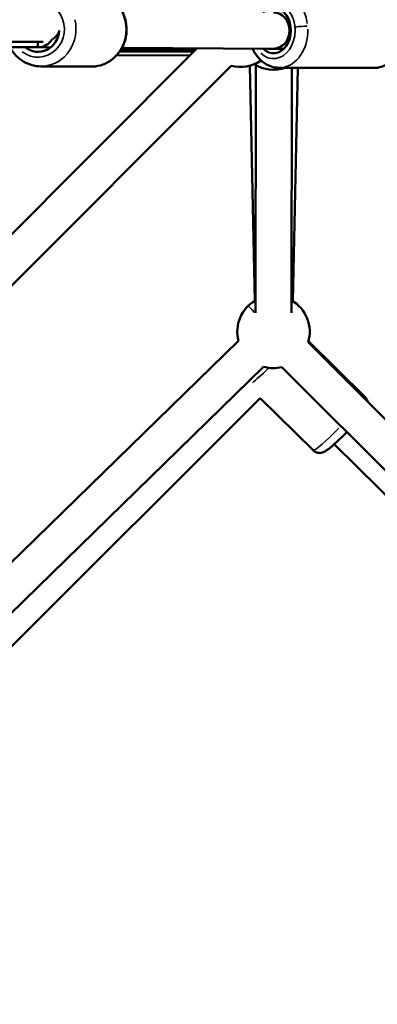
# Model space of a CAD drawing. Units: millimetres. Extents: x -53 to 14867, y 0 to 15258.
# Drawn here: x 8634 to 8832, y 7302 to 7845 of the extents above; entities that cross this region are included whole.
import ezdxf

# ---------------------------------------------------------------- set-up
doc = ezdxf.new("R2010")
doc.units = ezdxf.units.MM
doc.header["$MEASUREMENT"] = 0
doc.layers.add('MD_Visible', color=7, linetype='Continuous', lineweight=50)
doc.layers.add('MD_Visible Narrow', color=7, linetype='Continuous', lineweight=35)
doc.styles.get("Standard").update_dxf_attribs({"font": 'square721_bt_roman.ttf'})
doc.dimstyles.new('asd', dxfattribs={"dimtxt": 300, "dimasz": 100, "dimexe": 1.25, "dimexo": 0.625, "dimgap": 80, "dimtad": 1, "dimdec": 0, "dimlfac": 0.1, "dimrnd": 5, "dimtxsty": 'Standard', "dimcen": 0, "dimclrd": 256, "dimclre": 256, "dimadec": 0, "dimazin": 0, "dimtfac": 1, "dimtdec": 0, "dimtix": 1, "dimtmove": 2, "dimatfit": 3, "dimfxl": 1, "dimarcsym": 0})

# ---------------------------------------------------------------- blocks, each defined once
blk = doc.blocks.new('CustomObjectsInViewport6_0')
at = {"layer": 'MD_Visible'}
for p, q in [((7251.91, 6772.99), (7561.09, 6772.99)), ((7431.14, 6554.55), (7646.07, 6769.48)), ((7558.15, 6770), (7511.85, 6770)), ((7565.15, 6769.96), (7558.13, 6770)), ((7645.6, 6769.01), (7603.99, 6768.79)), ((7688.06, 6769.23), (7604.53, 6769.73)), ((7676.6, 6769.17), (7676.56, 6769.17)), ((7688.14, 6769.23), (7684.93, 6769.21)), ((7693.85, 6769.22), (7688.14, 6769.23)), ((7642.13, 6765.54), (7601.59, 6765.61)), ((7644.27, 6767.68), (7603.32, 6767.76)), ((7445.28, 6540.41), (7664.69, 6759.82)), ((7559.75, 6759.49), (7587.38, 6759.33)), ((7675.08, 6759.83), (7677.75, 6630.23)), ((7678.12, 6623.59), (7678.31, 6760.17)), ((7691.29, 6758.72), (7743.3, 6758.59)), ((7698.12, 6623.56), (7698.31, 6758.7)), ((7701.47, 6758.7), (7698.8, 6630.03)), ((7668.72, 6608.2), (7518.78, 6462.09)), ((8032.59, 6282.13), (7707.28, 6607.43)), ((7707.41, 6607.9), (7738.74, 6577.05)), ((7682.68, 6593.87), (7532.74, 6447.77)), ((8020.64, 6265.79), (7692.76, 6593.67)), ((7541.31, 6437.44), (7680.76, 6576.63)), ((7680.75, 6576.61), (7709.97, 6547.84)), ((7721.59, 6551.14), (8011.04, 6266.15))]:
    blk.add_line(p, q, dxfattribs=at)
at = {"layer": 'MD_Visible', "extrusion": (0, 0, -1)}
for centre, start, end in [((-7669.87, 6779.14), 235.2182, 285.0001), ((-7688.13, 6777.6), 250.7569, 302.0881), ((-7688.11, 6613.12), 345.7431, 60.0678), ((-7688.11, 6613.12), 120.0678, 196.539), ((-7688.11, 6613.12), 256.5524, 285.7431)]:
    blk.add_arc(centre, 20, start, end, dxfattribs=at)
for centre, major_axis, ratio, start_param, end_param in [((7688.13, 6779.23), (0.03, 12.5), 0.766607, 5.642262, 10.070851), ((7688.13, 6779.23), (0.04, 10), 0.879839, 0.001477, 3.135561), ((7558.16, 6780), (0.07, 12.5), 0.940002, 1.621441, 3.779535), ((7561.15, 6782.99), (0, 10), 0.973646, 2.042668, 2.582903)]:
    blk.add_ellipse(centre, major_axis=major_axis, ratio=ratio, start_param=start_param, end_param=end_param, dxfattribs=at)
at = {"layer": 'MD_Visible'}
for major_axis, ratio, start_param, end_param in [((-0.06, -10), 0.940002, 0.006288, 0.982058), ((0, -10), 0, 0.002145, 0.793376)]:
    blk.add_ellipse((7558.16, 6780), major_axis=major_axis, ratio=ratio, start_param=start_param, end_param=end_param, dxfattribs=at)
for points, knots in [([(7587.62, 6800.33), (7589.69, 6800.31), (7591.75, 6799.96), (7595.66, 6798.59), (7597.51, 6797.58), (7600.83, 6795), (7602.3, 6793.43), (7604.7, 6789.87), (7605.62, 6787.88), (7606.84, 6783.69), (7607.12, 6781.48), (7607.01, 6777.07), (7606.61, 6774.88), (7605.16, 6770.72), (7604.11, 6768.77), (7601.48, 6765.32), (7599.9, 6763.82), (7596.38, 6761.43), (7594.44, 6760.54), (7590.77, 6759.54), (7589.07, 6759.32), (7587.38, 6759.33)], [3.492354, 3.492354, 3.492354, 3.492354, 3.803605, 3.803605, 4.116777, 4.116777, 4.434656, 4.434656, 4.757734, 4.757734, 5.084491, 5.084491, 5.412429, 5.412429, 5.738824, 5.738824, 6.061194, 6.061194, 6.378201, 6.378201, 6.633947, 6.633947, 6.633947, 6.633947]), ([(7743.4, 6799.59), (7745.12, 6799.58), (7746.82, 6799.26), (7750.08, 6798.04), (7751.63, 6797.11), (7754.48, 6794.73), (7755.75, 6793.23), (7757.91, 6789.79), (7758.76, 6787.82), (7759.92, 6783.64), (7760.23, 6781.42), (7760.24, 6776.97), (7759.95, 6774.73), (7758.79, 6770.47), (7757.92, 6768.44), (7755.66, 6764.84), (7754.28, 6763.25), (7751.16, 6760.76), (7749.45, 6759.83), (7746.23, 6758.81), (7744.76, 6758.59), (7743.3, 6758.59)], [3.265007, 3.265007, 3.265007, 3.265007, 3.543894, 3.543894, 3.833515, 3.833515, 4.147653, 4.147653, 4.4832, 4.4832, 4.827919, 4.827919, 5.174454, 5.174454, 5.519343, 5.519343, 5.855104, 5.855104, 6.16777, 6.16777, 6.4066, 6.4066, 6.4066, 6.4066]), ([(7542.77, 6770), (7543.26, 6769.09), (7543.81, 6768.21), (7545.72, 6765.65), (7547.28, 6764.13), (7550.77, 6761.7), (7552.7, 6760.78), (7556.36, 6759.74), (7558.05, 6759.5), (7559.75, 6759.49)], [4.88273, 4.88273, 4.88273, 4.88273, 5.037301, 5.037301, 5.359671, 5.359671, 5.676678, 5.676678, 5.932424, 5.932424, 5.932424, 5.932424]), ([(7676.54, 6769.3), (7676.92, 6768.44), (7677.36, 6767.61), (7678.96, 6765.04), (7680.33, 6763.44), (7683.44, 6760.94), (7685.14, 6759.99), (7688.36, 6758.96), (7689.82, 6758.73), (7691.29, 6758.72)], [5.123421, 5.123421, 5.123421, 5.123421, 5.272513, 5.272513, 5.608274, 5.608274, 5.92094, 5.92094, 6.159771, 6.159771, 6.159771, 6.159771]), ([(7738.74, 6577.05), (7739.14, 6576.66), (7739.46, 6576.2), (7739.91, 6575.34), (7740.04, 6574.94), (7740.13, 6574.59)], [3.22106211, 3.22106211, 3.22106211, 3.22106211, 3.24741047, 3.24741047, 3.27126889, 3.27126889, 3.27126889, 3.27126889]), ([(7728.58, 6557.85), (7728.15, 6557.4), (7727.71, 6556.96), (7726.05, 6555.31), (7724.83, 6554.14), (7722.52, 6551.97), (7721.42, 6550.98), (7719.38, 6549.22), (7718.48, 6548.49), (7717.14, 6547.55), (7716.7, 6547.24), (7715.73, 6546.8), (7715.46, 6546.69), (7714.68, 6546.47), (7714.17, 6546.34), (7712.85, 6546.39), (7712.2, 6546.49), (7710.97, 6547.04), (7710.44, 6547.39), (7709.98, 6547.83), (7709.98, 6547.83), (7709.97, 6547.84)], [4.811551, 4.811551, 4.811551, 4.811551, 4.928816, 4.928816, 5.257413, 5.257413, 5.591266, 5.591266, 5.949358, 5.949358, 6.156006, 6.156006, 6.223169, 6.223169, 6.290435, 6.290435, 6.332671, 6.332671, 6.362402, 6.362402, 6.362655, 6.362655, 6.362655, 6.362655])]:
    blk.add_open_spline(points, degree=3, knots=knots, dxfattribs=at)
at = {"layer": 'MD_Visible Narrow'}
for p, q in [((7558.52, 6770), (7564.8, 6769.96)), ((7608.71, 6769.7), (7683.96, 6769.26)), ((7688.43, 6769.23), (7693.57, 6769.22)), ((7677.62, 6636.71), (7675.22, 6753.35)), ((7653.72, 6748.85), (7456.25, 6551.38)), ((7698.93, 6636.46), (7701.34, 6752.26)), ((7540.24, 6455.07), (7675.18, 6586.57)), ((7709.15, 6577.28), (8004.25, 6282.19))]:
    blk.add_line(p, q, dxfattribs=at)
at = {"layer": 'MD_Visible Narrow', "extrusion": (0, 0, -1)}
for centre, major_axis, ratio, start_param, end_param in [((7558.16, 6780), (0.09, 15.5), 0.940002, 5.929461, 10.059344), ((7587.5, 6779.83), (0.12, 20.5), 0.940002, 0.15708, 2.984513), ((7688.13, 6779.23), (0.04, 15.5), 0.766607, 5.660236, 10.052877), ((7703.14, 6781.1), (-4.98, -0.46), 0.079046, 0.955835, 2.369552), ((7688.13, 6779.23), (0.04, 10), 0.879839, 3.135621, 3.136703), ((7724.36, 6562.45), (14.38, 14.61), 0.08002, 0.013725, 0.260774), ((7724.36, 6562.45), (14.38, 14.61), 0.08002, 1.662191, 3.063729)]:
    blk.add_ellipse(centre, major_axis=major_axis, ratio=ratio, start_param=start_param, end_param=end_param, dxfattribs=at)
at = {"layer": 'MD_Visible Narrow'}
for centre, major_axis, ratio, start_param, end_param in [((7691.34, 6779.22), (-0.05, -20.5), 0.766607, 1.76658, 3.069224), ((7559.87, 6779.99), (-0.12, -20.5), 0.940002, 0.096078, 1.82548), ((7691.34, 6779.22), (-0.05, -20.5), 0.766607, 0.084711, 1.609501), ((7688.13, 6777.6), (-0.01, -20), 0.174323, 0.017887, 0.339852), ((7688.11, 6613.12), (13.96, -14.32), 0.002374, 2.414942, 3.103348), ((7688.13, 6598.11), (-14.38, -14.61), 0.08002, 0.55047, 1.273145)]:
    blk.add_ellipse(centre, major_axis=major_axis, ratio=ratio, start_param=start_param, end_param=end_param, dxfattribs=at)
blk = doc.blocks.new('*D13')
at = {"lineweight": -2, "transparency": 16777216}
blk.add_line((970, 14640.32), (14664.74, 14640.32), dxfattribs=at)
at = {"transparency": 16777216}
for points in [[(970, 14673.66), (970, 14606.99), (770, 14640.32)], [(14664.74, 14673.66), (14664.74, 14606.99), (14864.74, 14640.32)]]:
    blk.add_solid(points, dxfattribs=at)
at = {"layer": 'Defpoints', "color": 0, "transparency": 16777216}
for p in [(14864.74, 14640.32), (14864.74, 7904.75), (770, 2586.54)]:
    blk.add_point(p, dxfattribs=at)
at = {"color": 0, "transparency": 16777216, "insert": (7817.37, 14995.16), "char_height": 400, "attachment_point": 5}
blk.add_mtext('1405', dxfattribs=at)

msp = doc.modelspace()

# ---------------------------------------------------------------- linework, layer by layer
msp.add_open_spline([(1644.7, 7951.67), (1640.31, 7875.06), (1644.82, 7423.23), (1843.55, 6438.61), (3688.78, 6432.57), (2481.36, 4799.86), (1874.46, 3790.84), (366.28, 2824.57), (1069.95, 1613.18), (1550.13, 1156.86), (2007.82, 675.49), (3200.56, 4.96), (4230.34, 1385.83), (4904.07, 2301.22), (5873.7, 2892.21), (6730.32, 2426.07), (7031.14, 1488.4), (7843.06, 1229.62), (8674.43, 1227.86), (9587.76, 1555.24), (10072.79, 3285.8), (9933.22, 6154.24), (12805.55, 6033.68), (14540.44, 6518.07), (14866.91, 7430.82), (14866.9, 8263.87), (14540.48, 9176.29), (12809.45, 9661.76), (9941.28, 9521.94), (10061.76, 12394.34), (9577.38, 14129.23), (8664.63, 14455.69), (7831.58, 14455.69), (6919.16, 14129.27), (6433.65, 12398.22), (6573.85, 9530.26), (3700.18, 9650.02), (1967.47, 9166.87), (1666.64, 8334.79), (1644.7, 7951.67)], degree=3, knots=[0, 0, 0, 0, 229.548235, 1377.598532, 2525.648829, 3937.52695, 5348.00493, 6768.817126, 8299.550855, 8544.653408, 8782.714496, 10313.448226, 11730.261309, 13151.073505, 13951.728335, 14820.074814, 15627.101161, 16775.151458, 17004.699693, 18152.74999, 19300.800287, 22178.708979, 25068.94571, 26216.996007, 27365.046304, 27594.594539, 28742.644836, 29890.695133, 32768.603824, 35658.840555, 36806.890852, 37954.941149, 38184.489384, 39332.539681, 40480.589978, 43358.49867, 46248.7354, 47396.785697, 48544.835995, 48544.835995, 48544.835995, 48544.835995])

# ---------------------------------------------------------------- block references
msp.add_blockref('CustomObjectsInViewport6_0', (1086.23, 1059.64))

# ---------------------------------------------------------------- dimensions: what is measured, and where the dimension line sits
dim = msp.add_linear_dim(base=(14864.74, 14640.32), p1=(770, 2586.54), p2=(14864.74, 7904.75), text='1405', dimstyle='asd', override={"dimtxt": 400, "dimasz": 200, "dimgap": 150, "dimse1": 1, "dimse2": 1})
dim.commit()
dim.dimension.update_dxf_attribs({"geometry": '*D13', "text_midpoint": (7817.37, 14995.16)})

doc.saveas('drawing.dxf')
